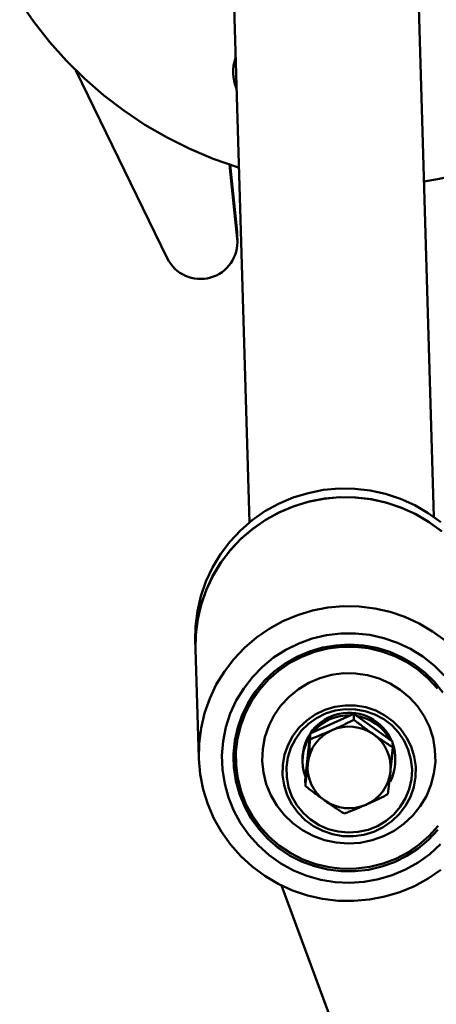
# Paper-space layout 'Лист1' of a CAD drawing. Units: millimetres. Extents: x -4564 to 2912, y -2503 to 3854.
# Drawn here: x 1439 to 1529, y 3398 to 3611 of the extents above; entities that cross this region are included whole.
import ezdxf

# ---------------------------------------------------------------- set-up
doc = ezdxf.new("R2010")
doc.units = ezdxf.units.MM

psp = doc.layouts.new('Лист1')

# ---------------------------------------------------------------- linework, layer by layer
at = {"color": 7, "linetype": 'Continuous', "lineweight": 50}
for p, q in [((1528.4, 3503.58), (1523, 3684.1)), ((1483.02, 3682.9), (1488.42, 3502.39)), ((1470.6, 3559.57), (1450.79, 3600.23)), ((1484.1, 3579.8), (1485.78, 3563.77)), ((1484.22, 3579.76), (1485.73, 3565.28)), ((1485.73, 3565.28), (1485.77, 3564.71)), ((1485.82, 3563.2), (1485.77, 3564.71)), ((1476.68, 3476.87), (1476.73, 3474.98)), ((1476.73, 3474.98), (1477.44, 3451.36)), ((1501.55, 3456.73), (1511.03, 3460.92)), ((1511.03, 3460.92), (1511.06, 3459.66)), ((1511.03, 3460.92), (1519.45, 3454.96)), ((1500.49, 3446.58), (1501.55, 3456.73)), ((1501.55, 3456.73), (1501.58, 3455.47)), ((1519.45, 3454.96), (1519.49, 3453.69)), ((1485.44, 3451.47), (1485.46, 3450.71)), ((1499.91, 3451), (1499.93, 3450.47)), ((1520.02, 3451.07), (1520, 3451.6)), ((1500.49, 3446.58), (1500.53, 3445.31)), ((1495.36, 3423.79), (1534.91, 3317.11))]:
    psp.add_line(p, q, dxfattribs=at)
at = {"color": 7, "linetype": 'Continuous', "lineweight": 50, "flags": 128}
for points in [[(1486.12, 3579.15), (1485.79, 3579.25), (1480.57, 3581.08), (1475.48, 3583.23), (1470.54, 3585.7), (1465.77, 3588.46), (1461.18, 3591.52), (1456.8, 3594.86), (1452.65, 3598.46), (1448.74, 3602.32), (1445.09, 3606.41), (1441.7, 3610.72), (1438.6, 3615.23)], [(1584.11, 3611.5), (1580.77, 3607.15), (1577.15, 3603.02), (1573.27, 3599.13), (1569.15, 3595.48), (1564.81, 3592.09), (1560.25, 3588.98), (1555.51, 3586.17), (1550.59, 3583.65), (1545.52, 3581.44), (1540.32, 3579.55), (1535, 3577.99), (1529.6, 3576.76), (1526.23, 3576.17)], [(1529.9, 3502.43), (1527.17, 3504.42), (1524.25, 3506.12), (1521.16, 3507.51), (1517.93, 3508.58), (1514.61, 3509.31), (1511.24, 3509.69), (1507.83, 3509.73), (1504.45, 3509.41), (1501.11, 3508.75), (1497.86, 3507.75), (1494.74, 3506.43), (1491.78, 3504.79), (1489, 3502.85), (1486.45, 3500.64), (1484.14, 3498.18), (1482.11, 3495.5), (1480.38, 3492.62), (1478.96, 3489.59), (1477.87, 3486.42), (1477.12, 3483.16), (1476.73, 3479.84), (1476.68, 3476.87)], [(1529.96, 3500.54), (1527.23, 3502.53), (1524.3, 3504.23), (1521.21, 3505.62), (1517.99, 3506.69), (1514.67, 3507.42), (1511.29, 3507.8), (1507.89, 3507.84), (1504.5, 3507.52), (1501.17, 3506.86), (1497.92, 3505.86), (1494.8, 3504.54), (1491.83, 3502.9), (1489.06, 3500.96), (1486.5, 3498.75), (1484.2, 3496.29), (1482.17, 3493.61), (1480.43, 3490.74), (1479.01, 3487.7), (1477.92, 3484.53), (1477.18, 3481.27), (1476.78, 3477.95), (1476.73, 3474.98)], [(1476.73, 3474.98), (1476.8, 3478.14), (1477.21, 3481.46), (1477.98, 3484.72), (1479.09, 3487.88), (1480.52, 3490.9), (1482.28, 3493.77), (1484.32, 3496.44), (1486.64, 3498.89), (1489.21, 3501.08), (1492, 3503), (1494.97, 3504.62), (1498.1, 3505.93), (1501.36, 3506.91), (1504.7, 3507.55), (1508.09, 3507.84), (1511.49, 3507.79), (1514.86, 3507.39), (1518.18, 3506.64), (1521.39, 3505.55), (1524.48, 3504.15), (1527.39, 3502.43), (1530.11, 3500.42)], [(1521.04, 3422.36), (1517.79, 3421.38), (1514.45, 3420.74), (1511.06, 3420.44), (1507.66, 3420.5), (1504.28, 3420.9), (1500.97, 3421.65), (1497.75, 3422.73), (1494.67, 3424.14), (1491.75, 3425.86), (1489.03, 3427.87), (1486.55, 3430.14), (1484.31, 3432.66), (1482.36, 3435.4), (1480.71, 3438.32), (1479.38, 3441.39), (1478.39, 3444.58), (1477.74, 3447.86), (1477.44, 3451.19), (1477.5, 3454.53), (1477.92, 3457.84), (1478.68, 3461.1), (1479.79, 3464.26), (1481.23, 3467.29), (1482.98, 3470.15), (1485.03, 3472.82), (1487.35, 3475.27), (1489.92, 3477.46), (1492.7, 3479.38), (1495.68, 3481.01), (1498.81, 3482.31), (1502.06, 3483.29), (1505.4, 3483.94), (1508.79, 3484.23), (1512.19, 3484.17), (1515.57, 3483.77), (1518.88, 3483.02), (1522.1, 3481.94), (1525.18, 3480.53), (1528.1, 3478.81), (1530.82, 3476.81)], [(1530.62, 3469.23), (1528.42, 3471.42), (1525.98, 3473.35), (1523.32, 3475), (1520.5, 3476.34), (1517.53, 3477.36), (1514.47, 3478.03), (1511.35, 3478.36), (1508.21, 3478.34), (1505.09, 3477.97), (1502.04, 3477.24), (1499.09, 3476.19), (1496.28, 3474.81), (1493.65, 3473.12), (1491.23, 3471.15), (1489.06, 3468.92), (1487.16, 3466.47), (1485.55, 3463.82), (1484.26, 3461), (1483.31, 3458.06), (1482.71, 3455.04), (1482.46, 3451.96), (1482.57, 3448.88), (1483.04, 3445.83), (1483.85, 3442.86), (1485.01, 3439.99), (1486.49, 3437.28), (1488.28, 3434.74), (1490.35, 3432.43), (1492.68, 3430.36), (1495.23, 3428.57), (1497.98, 3427.07), (1500.88, 3425.89), (1503.89, 3425.04), (1506.99, 3424.54), (1510.13, 3424.39), (1513.26, 3424.59), (1516.35, 3425.13), (1519.36, 3426.02)], [(1501.4, 3474.45), (1498.68, 3473.29), (1496.12, 3471.83), (1493.76, 3470.08), (1491.62, 3468.06), (1489.74, 3465.81), (1488.14, 3463.36), (1486.85, 3460.74), (1485.88, 3457.99), (1485.25, 3455.15), (1484.97, 3452.25), (1485.04, 3449.35), (1485.46, 3446.47), (1486.22, 3443.66), (1487.31, 3440.96), (1488.73, 3438.4), (1490.44, 3436.03), (1492.42, 3433.87), (1494.65, 3431.96), (1497.1, 3430.32), (1499.72, 3428.98), (1502.49, 3427.95), (1505.37, 3427.25), (1508.31, 3426.89), (1511.27, 3426.88), (1514.21, 3427.2), (1517.1, 3427.87), (1519.88, 3428.87), (1522.52, 3430.18), (1524.99, 3431.8), (1527.25, 3433.68), (1529.26, 3435.82)], [(1529.32, 3436.73), (1527.37, 3434.54), (1525.16, 3432.6), (1522.74, 3430.94), (1520.12, 3429.57), (1517.36, 3428.52), (1514.5, 3427.81), (1511.56, 3427.44), (1508.6, 3427.42), (1505.66, 3427.76), (1502.79, 3428.43), (1500.01, 3429.45), (1497.39, 3430.78), (1494.94, 3432.41), (1492.72, 3434.33), (1490.75, 3436.49), (1489.05, 3438.87), (1487.66, 3441.43), (1486.6, 3444.14), (1485.88, 3446.96), (1485.5, 3449.84), (1485.49, 3452.75), (1485.83, 3455.63), (1486.52, 3458.46), (1487.56, 3461.18), (1488.92, 3463.76), (1490.59, 3466.16), (1492.54, 3468.35), (1494.74, 3470.29), (1497.17, 3471.96), (1499.78, 3473.32), (1502.54, 3474.37), (1505.41, 3475.08), (1508.34, 3475.45), (1511.3, 3475.47), (1514.24, 3475.14), (1517.12, 3474.46), (1519.89, 3473.45), (1522.51, 3472.12), (1524.96, 3470.48), (1527.18, 3468.57), (1529.16, 3466.41)], [(1530.36, 3465.59), (1528.51, 3467.86), (1526.4, 3469.9), (1524.06, 3471.68), (1521.52, 3473.17), (1518.81, 3474.36), (1515.99, 3475.22), (1513.07, 3475.75), (1510.12, 3475.94), (1507.16, 3475.78), (1504.24, 3475.29), (1501.4, 3474.45)], [(1508.78, 3469.72), (1511.4, 3469.71), (1513.99, 3469.33), (1516.5, 3468.61), (1518.89, 3467.55), (1521.1, 3466.17), (1523.09, 3464.51), (1524.83, 3462.58), (1526.28, 3460.44), (1527.41, 3458.13), (1528.2, 3455.68), (1528.63, 3453.14), (1528.71, 3450.57), (1528.41, 3448.01), (1527.76, 3445.52), (1526.76, 3443.15), (1525.44, 3440.93), (1523.81, 3438.91), (1521.91, 3437.14), (1519.78, 3435.64), (1517.46, 3434.44), (1515, 3433.58), (1512.43, 3433.06), (1509.82, 3432.9), (1507.21, 3433.09), (1504.65, 3433.64), (1502.2, 3434.54), (1499.89, 3435.76), (1497.79, 3437.28), (1495.92, 3439.08), (1494.32, 3441.12), (1493.03, 3443.35), (1492.06, 3445.74), (1491.45, 3448.24), (1491.19, 3450.8), (1491.3, 3453.37), (1491.78, 3455.9), (1492.6, 3458.34), (1493.77, 3460.64), (1495.25, 3462.76), (1497.02, 3464.66), (1499.03, 3466.3), (1501.26, 3467.65), (1503.66, 3468.69), (1506.19, 3469.38), (1508.78, 3469.72)], [(1509.13, 3462.77), (1511.4, 3462.74), (1513.63, 3462.36), (1515.78, 3461.64), (1517.78, 3460.6), (1519.59, 3459.27), (1521.17, 3457.67), (1522.48, 3455.85), (1523.47, 3453.85), (1524.14, 3451.72), (1524.46, 3449.52), (1524.42, 3447.29), (1524.03, 3445.1), (1523.3, 3442.99), (1522.23, 3441.02), (1520.87, 3439.24), (1519.24, 3437.69), (1517.39, 3436.41), (1515.35, 3435.42), (1513.18, 3434.77), (1510.94, 3434.45), (1508.67, 3434.49), (1506.44, 3434.87), (1504.29, 3435.59), (1502.29, 3436.63), (1500.48, 3437.96), (1498.9, 3439.56), (1497.6, 3441.38), (1496.6, 3443.38), (1495.93, 3445.51), (1495.61, 3447.71), (1495.65, 3449.94), (1496.04, 3452.13), (1496.78, 3454.24), (1497.84, 3456.21), (1499.2, 3457.99), (1500.83, 3459.54), (1502.68, 3460.82), (1504.72, 3461.8), (1506.89, 3462.46), (1509.13, 3462.77)], [(1509.18, 3461.96), (1511.38, 3461.92), (1513.53, 3461.54), (1515.6, 3460.82), (1517.52, 3459.79), (1519.25, 3458.47), (1520.73, 3456.89), (1521.95, 3455.1), (1522.85, 3453.14), (1523.42, 3451.07), (1523.65, 3448.93), (1523.52, 3446.78), (1523.04, 3444.68), (1522.23, 3442.68), (1521.1, 3440.83), (1519.68, 3439.19), (1518.02, 3437.79), (1516.14, 3436.67), (1514.11, 3435.86), (1511.98, 3435.38), (1509.79, 3435.25), (1507.61, 3435.46), (1505.49, 3436.01), (1503.49, 3436.88), (1501.66, 3438.06), (1500.05, 3439.52), (1498.69, 3441.21), (1497.63, 3443.09), (1496.89, 3445.11), (1496.49, 3447.23), (1496.44, 3449.38), (1496.75, 3451.51), (1497.4, 3453.57), (1498.37, 3455.49), (1499.65, 3457.24), (1501.19, 3458.77), (1502.97, 3460.03), (1504.93, 3461), (1507.02, 3461.65), (1509.18, 3461.96)], [(1519.36, 3426.02), (1522.24, 3427.25), (1524.97, 3428.78), (1527.49, 3430.61), (1529.79, 3432.71)], [(1529.93, 3427.21), (1527.15, 3425.29), (1524.17, 3423.67), (1521.04, 3422.36)]]:
    psp.add_lwpolyline(points, dxfattribs=at)
at = {"color": 7, "linetype": 'Continuous', "lineweight": 50}
for centre, radius, start, end in [((1493.8, 3599.85), 8.94, 159.833, 203.5953), ((1477.8, 3563.09), 8.01, 206.1008, 4.8892), ((1509.21, 3452.16), 23.78, 144.7484, 181.6586), ((1509.98, 3451.12), 10.07, 23.363, 180.7201), ((1509.96, 3450.51), 10.13, 87.709, 139.9626), ((1510.05, 3450.61), 10.02, 28.3725, 81.0354), ((1509.87, 3449.29), 8.86, 113.5692, 173.8252), ((1510.02, 3449.06), 9.13, 54.8243, 113.847), ((1509.65, 3450.76), 9.73, 147.2173, 200.9136), ((1510.25, 3449.35), 8.77, 354.2124, 54.9324), ((1510.3, 3450.78), 9.72, 332.0594, 19.1593), ((1510.3, 3451.31), 9.71, 1.7221, 19.1866), ((1509.24, 3452.22), 24.32, 182.7636, 223.4899), ((1509.78, 3449.35), 8.77, 174.2124, 234.9324), ((1510.15, 3449.42), 8.86, 293.5692, 353.8252), ((1510.01, 3449.64), 9.13, 234.8243, 293.847)]:
    psp.add_arc(centre, radius, start, end, dxfattribs=at)
for points, knots in [([(1511.06, 3459.66), (1509.85, 3459.05), (1508.29, 3458.28), (1506.68, 3457.57), (1506.33, 3457.41)], [0, 0, 0, 0, 0.779636, 1, 1, 1, 1]), ([(1515.28, 3456.52), (1515.18, 3456.59), (1514.43, 3457.13), (1513, 3458.17), (1511.71, 3459.16), (1511.06, 3459.66)], [0, 0, 0, 0, 0.07009, 0.530784, 1, 1, 1, 1]), ([(1506.33, 3457.41), (1505.04, 3456.86), (1503.43, 3456.18), (1501.89, 3455.58), (1501.58, 3455.47)], [0, 0, 0, 0, 0.803647, 1, 1, 1, 1]), ([(1501.58, 3455.47), (1501.5, 3454.6), (1501.33, 3452.85), (1501.15, 3451.11), (1501.06, 3450.24)], [0, 0, 0, 0, 0.495458, 1, 1, 1, 1]), ([(1519.49, 3453.69), (1518.81, 3454.13), (1517.43, 3455.02), (1516, 3456.02), (1515.28, 3456.52)], [0, 0, 0, 0, 0.495458, 1, 1, 1, 1]), ([(1518.97, 3448.46), (1518.98, 3448.58), (1519.07, 3449.5), (1519.25, 3451.25), (1519.41, 3452.87), (1519.49, 3453.69)], [0, 0, 0, 0, 0.07009, 0.5307844, 1, 1, 1, 1]), ([(1501.06, 3450.24), (1501.05, 3450.12), (1500.95, 3449.21), (1500.77, 3447.52), (1500.61, 3446.05), (1500.53, 3445.31)], [0, 0, 0, 0, 0.07009, 0.530784, 1, 1, 1, 1]), ([(1518.43, 3443.54), (1518.52, 3444.32), (1518.7, 3445.9), (1518.88, 3447.6), (1518.97, 3448.46)], [0, 0, 0, 0, 0.495458, 1, 1, 1, 1]), ([(1500.53, 3445.31), (1501.21, 3444.79), (1502.6, 3443.72), (1504.03, 3442.7), (1504.75, 3442.18)], [0, 0, 0, 0, 0.495458, 1, 1, 1, 1]), ([(1504.75, 3442.18), (1504.85, 3442.11), (1505.6, 3441.57), (1507.03, 3440.6), (1508.31, 3439.77), (1508.95, 3439.35)], [0, 0, 0, 0, 0.07009, 0.530784, 1, 1, 1, 1]), ([(1513.7, 3441.29), (1514.05, 3441.45), (1515.66, 3442.16), (1517.22, 3442.94), (1518.43, 3443.54)], [0, 0, 0, 0, 0.220364, 1, 1, 1, 1]), ([(1508.95, 3439.35), (1509.26, 3439.47), (1510.8, 3440.06), (1512.41, 3440.74), (1513.7, 3441.29)], [0, 0, 0, 0, 0.196353, 1, 1, 1, 1])]:
    psp.add_open_spline(points, degree=3, knots=knots, dxfattribs=at)

doc.saveas('drawing.dxf')
